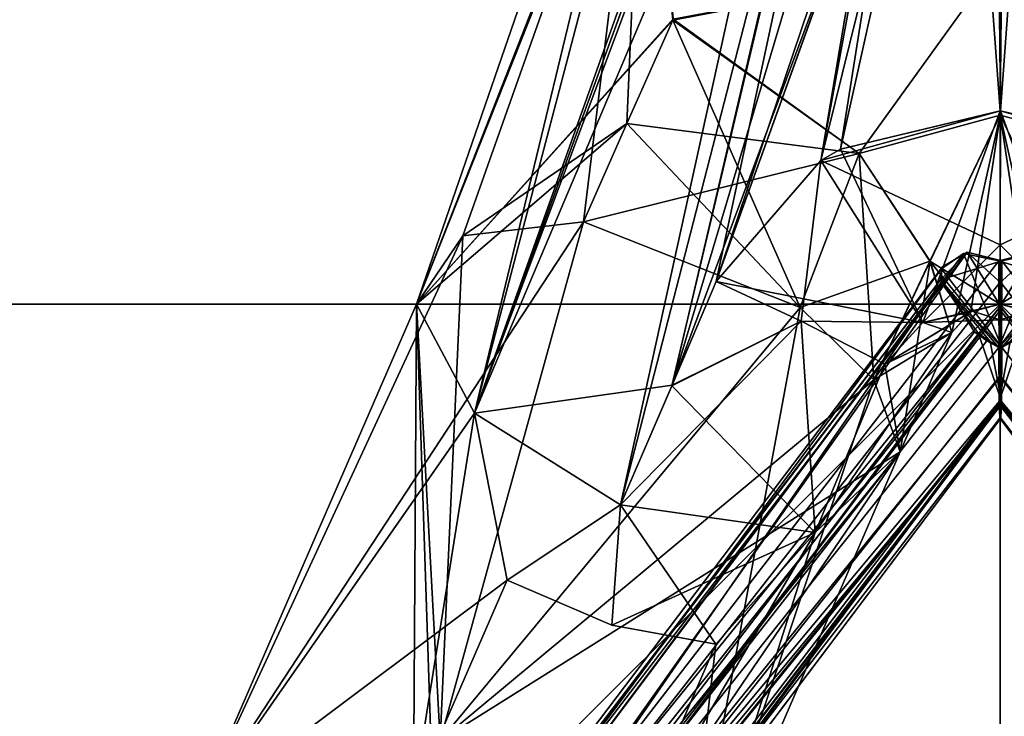
# Model space of a CAD drawing. Units: millimetres. Extents: x -261 to 261, y -16 to 1031.
# Drawn here: x -19 to 0, y 467 to 481 of the extents above; entities that cross this region are included whole.
import ezdxf

# ---------------------------------------------------------------- set-up
doc = ezdxf.new("R2010")
doc.units = ezdxf.units.MM
doc.header["$LTSCALE"] = 21.359881
for name, color, linetype in [('1259', 7, 'CONTINUOUS'), ('1261', 7, 'CONTINUOUS'), ('1264', 7, 'CONTINUOUS'), ('1266', 7, 'CONTINUOUS'), ('1267', 7, 'CONTINUOUS'), ('1280', 7, 'CONTINUOUS'), ('1282', 7, 'CONTINUOUS'), ('1283', 7, 'CONTINUOUS'), ('1285', 7, 'CONTINUOUS'), ('1287', 7, 'CONTINUOUS'), ('1288', 7, 'CONTINUOUS'), ('17', 7, 'CONTINUOUS'), ('19', 7, 'CONTINUOUS'), ('20', 7, 'CONTINUOUS'), ('21', 7, 'CONTINUOUS'), ('23', 7, 'CONTINUOUS'), ('24', 7, 'CONTINUOUS'), ('49', 7, 'CONTINUOUS'), ('51', 7, 'CONTINUOUS'), ('52', 7, 'CONTINUOUS'), ('53', 7, 'CONTINUOUS'), ('55', 7, 'CONTINUOUS'), ('56', 7, 'CONTINUOUS'), ('65', 7, 'CONTINUOUS'), ('66', 7, 'CONTINUOUS'), ('968', 7, 'CONTINUOUS'), ('970', 7, 'CONTINUOUS'), ('972', 7, 'CONTINUOUS'), ('973', 7, 'CONTINUOUS'), ('974', 7, 'CONTINUOUS'), ('989', 7, 'CONTINUOUS'), ('990', 7, 'CONTINUOUS'), ('991', 7, 'CONTINUOUS'), ('992', 7, 'CONTINUOUS'), ('994', 7, 'CONTINUOUS'), ('995', 7, 'CONTINUOUS')]:
    doc.layers.add(name, color=color, linetype=linetype)

msp = doc.modelspace()

# ---------------------------------------------------------------- linework, layer by layer
at = {"layer": '1259', "color": 7, "linetype": 'CONTINUOUS', "true_color": 0x000000}
for points in [[(-10.443, 476.328, 152.645), (-10.88, 466.528, 161.464), (-8.095, 476.599, 154.632), (-10.443, 476.328, 152.645)], [(-8.095, 476.599, 154.632), (-10.88, 466.528, 161.464), (-3.889, 474.931, 154.875), (-8.095, 476.599, 154.632)], [(-11.342, 475, 150), (-10.88, 466.528, 161.464), (-10.443, 476.328, 152.645), (-11.342, 475, 150)], [(-15.638, 465.101, 156.428), (-10.88, 466.528, 161.464), (-11.342, 475, 150), (-15.638, 465.101, 156.428)], [(-10.88, 466.528, 161.464), (-6.241, 462.233, 158.291), (-3.889, 474.931, 154.875), (-10.88, 466.528, 161.464)], [(-3.889, 474.931, 154.875), (-6.241, 462.233, 158.291), (-2.459, 473.526, 153.667), (-3.889, 474.931, 154.875)], [(-2.459, 473.526, 153.667), (-6.241, 462.233, 158.291), (-1.945, 472.132, 151.863), (-2.459, 473.526, 153.667)]]:
    msp.add_3dface(points, dxfattribs=at)
at = {"layer": '1261', "color": 7, "linetype": 'CONTINUOUS', "true_color": 0x000000}
for points in [[(-11.342, 475, 150), (-6.349, 480.545, 152.234), (-6.918, 486.281, 143.774), (-11.342, 475, 150)], [(-6.349, 480.545, 152.234), (-11.342, 475, 150), (-6.356, 480.53, 152.243), (-6.349, 480.545, 152.234)], [(-6.356, 480.53, 152.243), (-11.342, 475, 150), (-6.362, 480.514, 152.252), (-6.356, 480.53, 152.243)], [(-6.362, 480.514, 152.252), (-11.342, 475, 150), (-7.256, 478.504, 153.435), (-6.362, 480.514, 152.252)], [(-11.342, 475, 150), (-10.443, 476.328, 152.645), (-7.256, 478.504, 153.435), (-11.342, 475, 150)], [(-10.443, 476.328, 152.645), (-8.095, 476.599, 154.632), (-7.256, 478.504, 153.435), (-10.443, 476.328, 152.645)]]:
    msp.add_3dface(points, dxfattribs=at)
at = {"layer": '1264', "color": 7, "linetype": 'CONTINUOUS', "true_color": 0x000000}
for points in [[(6.362, 480.514, 152.252), (6.356, 480.53, 152.243), (0, 481.723, 151.862), (6.362, 480.514, 152.252)], [(2.742, 477.926, 152.655), (6.362, 480.514, 152.252), (0, 481.723, 151.862), (2.742, 477.926, 152.655)], [(0, 478.666, 151.971), (2.742, 477.926, 152.655), (0, 481.723, 151.862), (0, 478.666, 151.971)], [(1.367, 475.836, 151.72), (2.742, 477.926, 152.655), (0, 478.666, 151.971), (1.367, 475.836, 151.72)], [(0, 475, 150), (1.367, 475.836, 151.72), (0, 478.666, 151.971), (0, 475, 150)], [(0.574, 474.848, 150.099), (1.367, 475.836, 151.72), (0, 475, 150), (0.574, 474.848, 150.099)]]:
    msp.add_3dface(points, dxfattribs=at)
at = {"layer": '1266', "color": 7, "linetype": 'CONTINUOUS', "true_color": 0x000000}
for points in [[(0, 481.723, 151.862), (-6.356, 480.53, 152.243), (-2.739, 477.922, 152.654), (0, 481.723, 151.862)], [(0, 478.666, 151.971), (0, 481.723, 151.862), (-2.739, 477.922, 152.654), (0, 478.666, 151.971)], [(-6.356, 480.53, 152.243), (-6.362, 480.514, 152.252), (-2.739, 477.922, 152.654), (-6.356, 480.53, 152.243)], [(-1.364, 475.83, 151.716), (0, 478.666, 151.971), (-2.739, 477.922, 152.654), (-1.364, 475.83, 151.716)], [(-0.94, 474.448, 150.358), (0, 478.666, 151.971), (-1.364, 475.83, 151.716), (-0.94, 474.448, 150.358)], [(-0.574, 474.848, 150.099), (0, 478.666, 151.971), (-0.94, 474.448, 150.358), (-0.574, 474.848, 150.099)], [(0, 475, 150), (0, 478.666, 151.971), (-0.574, 474.848, 150.099), (0, 475, 150)]]:
    msp.add_3dface(points, dxfattribs=at)
at = {"layer": '1267', "color": 7, "linetype": 'CONTINUOUS', "true_color": 0x000000}
for points in [[(-3.889, 474.931, 154.875), (-6.362, 480.514, 152.252), (-7.256, 478.504, 153.435), (-3.889, 474.931, 154.875)], [(-6.362, 480.514, 152.252), (-3.889, 474.931, 154.875), (-2.739, 477.922, 152.654), (-6.362, 480.514, 152.252)], [(-8.095, 476.599, 154.632), (-3.889, 474.931, 154.875), (-7.256, 478.504, 153.435), (-8.095, 476.599, 154.632)], [(-3.889, 474.931, 154.875), (-2.459, 473.526, 153.667), (-2.739, 477.922, 152.654), (-3.889, 474.931, 154.875)], [(-2.459, 473.526, 153.667), (-1.364, 475.83, 151.716), (-2.739, 477.922, 152.654), (-2.459, 473.526, 153.667)], [(-2.459, 473.526, 153.667), (-1.945, 472.132, 151.863), (-1.364, 475.83, 151.716), (-2.459, 473.526, 153.667)], [(-1.945, 472.132, 151.863), (-0.94, 474.448, 150.358), (-1.364, 475.83, 151.716), (-1.945, 472.132, 151.863)]]:
    msp.add_3dface(points, dxfattribs=at)
at = {"layer": '1280', "color": 7, "linetype": 'CONTINUOUS', "true_color": 0x000000}
for points in [[(-7.149, 485.559, 144.111), (-4.296, 495.416, 137.453), (-11.342, 475, 150), (-7.149, 485.559, 144.111)], [(-11.342, 475, 150), (-4.296, 495.416, 137.453), (-10.212, 472.884, 147.496), (-11.342, 475, 150)], [(-4.296, 495.416, 137.453), (-2.382, 494.848, 135.704), (-10.212, 472.884, 147.496), (-4.296, 495.416, 137.453)], [(-10.212, 472.884, 147.496), (-2.382, 494.848, 135.704), (-2.381, 494.33, 135.845), (-10.212, 472.884, 147.496)], [(-2.38, 493.825, 135.979), (-10.212, 472.884, 147.496), (-2.381, 494.33, 135.845), (-2.38, 493.825, 135.979)], [(-1.925, 492.457, 136.141), (-10.212, 472.884, 147.496), (-2.38, 493.825, 135.979), (-1.925, 492.457, 136.141)], [(-6.375, 473.426, 145.157), (-10.212, 472.884, 147.496), (-1.925, 492.457, 136.141), (-6.375, 473.426, 145.157)], [(-0.945, 491.604, 136.121), (-6.375, 473.426, 145.157), (-1.925, 492.457, 136.141), (-0.945, 491.604, 136.121)], [(-2.44, 483.976, 139.239), (-6.375, 473.426, 145.157), (-0.945, 491.604, 136.121), (-2.44, 483.976, 139.239)], [(-5.518, 475.44, 143.911), (-6.375, 473.426, 145.157), (-2.44, 483.976, 139.239), (-5.518, 475.44, 143.911)], [(-7.379, 471.1, 146.644), (-10.212, 472.884, 147.496), (-6.375, 473.426, 145.157), (-7.379, 471.1, 146.644)]]:
    msp.add_3dface(points, dxfattribs=at)
at = {"layer": '1282', "color": 7, "linetype": 'CONTINUOUS', "true_color": 0x000000}
for points in [[(0.945, 491.604, 136.121), (0.006, 478.75, 141.624), (-0.125, 491.385, 136.116), (0.945, 491.604, 136.121)], [(0.006, 478.75, 141.624), (0.945, 491.604, 136.121), (3.104, 478.007, 142.204), (0.006, 478.75, 141.624)], [(-5.518, 475.44, 143.911), (-2.44, 483.976, 139.239), (-0.125, 491.385, 136.116), (-5.518, 475.44, 143.911)], [(-3.485, 477.789, 142.365), (-5.518, 475.44, 143.911), (-0.125, 491.385, 136.116), (-3.485, 477.789, 142.365)], [(-3.107, 478.006, 142.205), (-3.485, 477.789, 142.365), (-0.125, 491.385, 136.116), (-3.107, 478.006, 142.205)], [(0.006, 478.75, 141.624), (-3.107, 478.006, 142.205), (-0.125, 491.385, 136.116), (0.006, 478.75, 141.624)]]:
    msp.add_3dface(points, dxfattribs=at)
at = {"layer": '1283', "color": 7, "linetype": 'CONTINUOUS', "true_color": 0x000000}
for points in [[(0, 476.15, 143.309), (0.006, 478.75, 141.624), (1.502, 474.644, 145.287), (0, 476.15, 143.309)], [(0.006, 478.75, 141.624), (3.104, 478.007, 142.204), (1.502, 474.644, 145.287), (0.006, 478.75, 141.624)], [(0, 474.696, 145.488), (0, 476.15, 143.309), (1.502, 474.644, 145.287), (0, 474.696, 145.488)], [(0, 475, 150), (0, 474.696, 145.488), (0.544, 474.865, 150.088), (0, 475, 150)], [(0.544, 474.865, 150.088), (0, 474.696, 145.488), (1.502, 474.644, 145.287), (0.544, 474.865, 150.088)]]:
    msp.add_3dface(points, dxfattribs=at)
at = {"layer": '1285', "color": 7, "linetype": 'CONTINUOUS', "true_color": 0x000000}
for points in [[(-11.342, 475, 150), (-10.212, 472.884, 147.496), (-15.638, 465.101, 156.428), (-11.342, 475, 150)], [(-10.212, 472.884, 147.496), (-9.578, 469.637, 148.104), (-15.638, 465.101, 156.428), (-10.212, 472.884, 147.496)], [(-10.212, 472.884, 147.496), (-7.379, 471.1, 146.644), (-9.578, 469.637, 148.104), (-10.212, 472.884, 147.496)], [(-10.88, 461.081, 153.077), (-7.341, 464.211, 151.628), (-1.945, 472.132, 151.863), (-10.88, 461.081, 153.077)], [(-6.241, 462.233, 158.291), (-10.88, 461.081, 153.077), (-1.945, 472.132, 151.863), (-6.241, 462.233, 158.291)], [(-1.945, 472.132, 151.863), (-7.341, 464.211, 151.628), (-3.597, 470.563, 148.343), (-1.945, 472.132, 151.863)], [(-9.578, 469.637, 148.104), (-7.379, 471.1, 146.644), (-7.545, 468.765, 148.087), (-9.578, 469.637, 148.104)], [(-7.545, 468.765, 148.087), (-7.379, 471.1, 146.644), (-3.597, 470.563, 148.343), (-7.545, 468.765, 148.087)], [(-5.524, 468.399, 148.908), (-7.545, 468.765, 148.087), (-3.597, 470.563, 148.343), (-5.524, 468.399, 148.908)], [(-7.341, 464.211, 151.628), (-5.524, 468.399, 148.908), (-3.597, 470.563, 148.343), (-7.341, 464.211, 151.628)], [(-9.578, 469.637, 148.104), (-11.396, 465.448, 150.825), (-15.638, 465.101, 156.428), (-9.578, 469.637, 148.104)]]:
    msp.add_3dface(points, dxfattribs=at)
at = {"layer": '1287', "color": 7, "linetype": 'CONTINUOUS', "true_color": 0x000000}
for points in [[(-3.485, 477.789, 142.365), (-3.107, 478.006, 142.205), (0.006, 478.75, 141.624), (-3.485, 477.789, 142.365)], [(-3.485, 477.789, 142.365), (0.006, 478.75, 141.624), (0, 476.15, 143.309), (-3.485, 477.789, 142.365)], [(-5.518, 475.44, 143.911), (-3.485, 477.789, 142.365), (-1.502, 474.644, 145.287), (-5.518, 475.44, 143.911)], [(-3.485, 477.789, 142.365), (0, 476.15, 143.309), (-1.502, 474.644, 145.287), (-3.485, 477.789, 142.365)], [(0, 476.15, 143.309), (0, 474.696, 145.488), (-1.502, 474.644, 145.287), (0, 476.15, 143.309)], [(-5.518, 475.44, 143.911), (-1.502, 474.644, 145.287), (-3.869, 474.665, 144.477), (-5.518, 475.44, 143.911)], [(0, 474.696, 145.488), (0, 475, 150), (-1.502, 474.644, 145.287), (0, 474.696, 145.488)], [(-1.502, 474.644, 145.287), (0, 475, 150), (-0.544, 474.865, 150.088), (-1.502, 474.644, 145.287)], [(-1.502, 474.644, 145.287), (-0.544, 474.865, 150.088), (-2.24, 473.831, 146.16), (-1.502, 474.644, 145.287)], [(-2.24, 473.831, 146.16), (-0.544, 474.865, 150.088), (-0.587, 474.84, 150.104), (-2.24, 473.831, 146.16)], [(-0.94, 474.448, 150.358), (-2.24, 473.831, 146.16), (-0.587, 474.84, 150.104), (-0.94, 474.448, 150.358)], [(-3.869, 474.665, 144.477), (-1.502, 474.644, 145.287), (-2.24, 473.831, 146.16), (-3.869, 474.665, 144.477)]]:
    msp.add_3dface(points, dxfattribs=at)
at = {"layer": '1288', "color": 7, "linetype": 'CONTINUOUS', "true_color": 0x000000}
for points in [[(-6.375, 473.426, 145.157), (-5.518, 475.44, 143.911), (-3.869, 474.665, 144.477), (-6.375, 473.426, 145.157)], [(-7.379, 471.1, 146.644), (-6.375, 473.426, 145.157), (-3.869, 474.665, 144.477), (-7.379, 471.1, 146.644)], [(-3.597, 470.563, 148.343), (-7.379, 471.1, 146.644), (-3.869, 474.665, 144.477), (-3.597, 470.563, 148.343)], [(-3.597, 470.563, 148.343), (-3.869, 474.665, 144.477), (-2.24, 473.831, 146.16), (-3.597, 470.563, 148.343)], [(-1.945, 472.132, 151.863), (-3.597, 470.563, 148.343), (-0.94, 474.448, 150.358), (-1.945, 472.132, 151.863)], [(-3.597, 470.563, 148.343), (-2.24, 473.831, 146.16), (-0.94, 474.448, 150.358), (-3.597, 470.563, 148.343)]]:
    msp.add_3dface(points, dxfattribs=at)
at = {"layer": '17', "color": 7, "linetype": 'CONTINUOUS', "true_color": 0x000000}
for points in [[(-1.159, 475.469, -149.49), (0.03, 475.841, -151.055), (-0.646, 476.006, -150.625), (-1.159, 475.469, -149.49)], [(-1.125, 475.723, -149.832), (-1.159, 475.469, -149.49), (-0.646, 476.006, -150.625), (-1.125, 475.723, -149.832)], [(-0.03, 474.159, -148.945), (0.03, 475.841, -151.055), (-1.159, 475.469, -149.49), (-0.03, 474.159, -148.945)], [(-0.503, 474.459, -148.87), (-0.03, 474.159, -148.945), (-1.159, 475.469, -149.49), (-0.503, 474.459, -148.87)], [(-0.263, 474.288, -148.884), (-0.03, 474.159, -148.945), (-0.503, 474.459, -148.87), (-0.263, 474.288, -148.884)]]:
    msp.add_3dface(points, dxfattribs=at)
at = {"layer": '19', "color": 7, "linetype": 'CONTINUOUS', "true_color": 0x000000}
for points in [[(-1.125, 475.723, -149.832), (-0.646, 476.006, -150.625), (-25.921, 442.988, -172.568), (-1.125, 475.723, -149.832)], [(-25.921, 442.988, -172.568), (-0.646, 476.006, -150.625), (-18.721, 450.455, -168.661), (-25.921, 442.988, -172.568)], [(-0.646, 476.006, -150.625), (0.027, 474.918, -151.638), (-18.721, 450.455, -168.661), (-0.646, 476.006, -150.625)], [(-0.646, 476.006, -150.625), (0.03, 475.841, -151.055), (0.029, 475.396, -151.373), (-0.646, 476.006, -150.625)], [(0.027, 474.918, -151.638), (-0.646, 476.006, -150.625), (0.029, 475.396, -151.373), (0.027, 474.918, -151.638)], [(-1.159, 475.469, -149.49), (-1.125, 475.723, -149.832), (-25.921, 442.988, -172.568), (-1.159, 475.469, -149.49)], [(-0.503, 474.459, -148.87), (-1.159, 475.469, -149.49), (-26.084, 442.895, -171.177), (-0.503, 474.459, -148.87)], [(-1.159, 475.469, -149.49), (-25.921, 442.988, -172.568), (-26.084, 442.895, -171.177), (-1.159, 475.469, -149.49)], [(-19.037, 450.277, -165.838), (-0.503, 474.459, -148.87), (-26.084, 442.895, -171.177), (-19.037, 450.277, -165.838)]]:
    msp.add_3dface(points, dxfattribs=at)
at = {"layer": '20', "color": 7, "linetype": 'CONTINUOUS', "true_color": 0x000000}
for points in [[(-18.721, 450.455, -168.661), (0.027, 474.918, -151.638), (0.013, 473.596, -151.948), (-18.721, 450.455, -168.661)], [(-0.263, 474.288, -148.884), (-0.503, 474.459, -148.87), (-19.037, 450.277, -165.838), (-0.263, 474.288, -148.884)], [(-0.03, 474.159, -148.945), (-0.263, 474.288, -148.884), (-19.037, 450.277, -165.838), (-0.03, 474.159, -148.945)], [(-0.03, 474.159, -148.945), (-19.037, 450.277, -165.838), (-0.024, 473.106, -150.104), (-0.03, 474.159, -148.945)], [(0.002, 473.029, -151.744), (-18.721, 450.455, -168.661), (0.013, 473.596, -151.948), (0.002, 473.029, -151.744)], [(-0.024, 473.106, -150.104), (-19.037, 450.277, -165.838), (-25.076, 440.362, -171.628), (-0.024, 473.106, -150.104)], [(-0.024, 473.106, -150.104), (-25.076, 440.362, -171.628), (-0.008, 472.782, -151.319), (-0.024, 473.106, -150.104)], [(-0.008, 472.782, -151.319), (-25.076, 440.362, -171.628), (0.002, 473.029, -151.744), (-0.008, 472.782, -151.319)], [(0.002, 473.029, -151.744), (-25.076, 440.362, -171.628), (-24.91, 440.46, -173.015), (0.002, 473.029, -151.744)], [(-18.721, 450.455, -168.661), (0.002, 473.029, -151.744), (-24.91, 440.46, -173.015), (-18.721, 450.455, -168.661)]]:
    msp.add_3dface(points, dxfattribs=at)
at = {"layer": '21', "color": 7, "linetype": 'CONTINUOUS', "true_color": 0x000000}
for points in [[(0.03, 475.841, -151.055), (-0.03, 474.159, -148.945), (0.714, 475.985, -150.581), (0.03, 475.841, -151.055)], [(0.714, 475.985, -150.581), (-0.03, 474.159, -148.945), (1.14, 475.684, -149.782), (0.714, 475.985, -150.581)], [(1.14, 475.684, -149.782), (-0.03, 474.159, -148.945), (1.149, 475.417, -149.429), (1.14, 475.684, -149.782)], [(-0.03, 474.159, -148.945), (0.194, 474.275, -148.878), (1.149, 475.417, -149.429), (-0.03, 474.159, -148.945)]]:
    msp.add_3dface(points, dxfattribs=at)
at = {"layer": '23', "color": 7, "linetype": 'CONTINUOUS', "true_color": 0x000000}
for points in [[(0.013, 473.596, -151.948), (0.027, 474.918, -151.638), (19.06, 449.545, -168.644), (0.013, 473.596, -151.948)], [(-0.024, 473.106, -150.104), (0.426, 474.429, -148.853), (0.194, 474.275, -148.878), (-0.024, 473.106, -150.104)], [(0.426, 474.429, -148.853), (-0.024, 473.106, -150.104), (19.287, 449.238, -165.847), (0.426, 474.429, -148.853)], [(-0.03, 474.159, -148.945), (-0.024, 473.106, -150.104), (0.194, 474.275, -148.878), (-0.03, 474.159, -148.945)], [(0.002, 473.029, -151.744), (0.013, 473.596, -151.948), (19.06, 449.545, -168.644), (0.002, 473.029, -151.744)], [(-0.024, 473.106, -150.104), (-0.008, 472.782, -151.319), (25.275, 439.296, -171.635), (-0.024, 473.106, -150.104)], [(-0.024, 473.106, -150.104), (25.275, 439.296, -171.635), (19.287, 449.238, -165.847), (-0.024, 473.106, -150.104)], [(-0.008, 472.782, -151.319), (0.002, 473.029, -151.744), (25.155, 439.459, -173.012), (-0.008, 472.782, -151.319)], [(25.155, 439.459, -173.012), (0.002, 473.029, -151.744), (19.06, 449.545, -168.644), (25.155, 439.459, -173.012)], [(-0.008, 472.782, -151.319), (25.155, 439.459, -173.012), (25.275, 439.296, -171.635), (-0.008, 472.782, -151.319)]]:
    msp.add_3dface(points, dxfattribs=at)
at = {"layer": '24', "color": 7, "linetype": 'CONTINUOUS', "true_color": 0x000000}
for points in [[(0.03, 475.841, -151.055), (0.714, 475.985, -150.581), (26.217, 441.94, -172.452), (0.03, 475.841, -151.055)], [(0.029, 475.396, -151.373), (0.03, 475.841, -151.055), (26.217, 441.94, -172.452), (0.029, 475.396, -151.373)], [(0.027, 474.918, -151.638), (0.029, 475.396, -151.373), (26.217, 441.94, -172.452), (0.027, 474.918, -151.638)], [(19.06, 449.545, -168.644), (0.027, 474.918, -151.638), (26.217, 441.94, -172.452), (19.06, 449.545, -168.644)]]:
    msp.add_3dface(points, dxfattribs=at)
at = {"layer": '49', "color": 7, "linetype": 'CONTINUOUS', "true_color": 0x000000}
for points in [[(1.159, 475.469, 149.49), (-0.03, 475.841, 151.055), (0.646, 476.006, 150.625), (1.159, 475.469, 149.49)], [(0.03, 474.159, 148.945), (-0.03, 475.841, 151.055), (1.159, 475.469, 149.49), (0.03, 474.159, 148.945)], [(0.503, 474.459, 148.87), (0.03, 474.159, 148.945), (1.159, 475.469, 149.49), (0.503, 474.459, 148.87)], [(0.263, 474.288, 148.884), (0.03, 474.159, 148.945), (0.503, 474.459, 148.87), (0.263, 474.288, 148.884)]]:
    msp.add_3dface(points, dxfattribs=at)
at = {"layer": '51', "color": 7, "linetype": 'CONTINUOUS', "true_color": 0x000000}
for points in [[(0.646, 476.006, 150.625), (-0.03, 475.841, 151.055), (-0.029, 475.396, 151.373), (0.646, 476.006, 150.625)], [(-0.027, 474.918, 151.638), (0.646, 476.006, 150.625), (-0.029, 475.396, 151.373), (-0.027, 474.918, 151.638)], [(0.646, 476.006, 150.625), (-0.027, 474.918, 151.638), (18.721, 450.455, 168.661), (0.646, 476.006, 150.625)]]:
    msp.add_3dface(points, dxfattribs=at)
at = {"layer": '52', "color": 7, "linetype": 'CONTINUOUS', "true_color": 0x000000}
for points in [[(18.721, 450.455, 168.661), (-0.027, 474.918, 151.638), (-0.013, 473.596, 151.948), (18.721, 450.455, 168.661)], [(0.03, 474.159, 148.945), (19.037, 450.277, 165.838), (0.024, 473.106, 150.104), (0.03, 474.159, 148.945)], [(0.03, 474.159, 148.945), (0.263, 474.288, 148.884), (19.037, 450.277, 165.838), (0.03, 474.159, 148.945)], [(-0.002, 473.029, 151.744), (18.721, 450.455, 168.661), (-0.013, 473.596, 151.948), (-0.002, 473.029, 151.744)], [(18.721, 450.455, 168.661), (-0.002, 473.029, 151.744), (24.91, 440.46, 173.015), (18.721, 450.455, 168.661)], [(0.008, 472.782, 151.319), (25.076, 440.362, 171.628), (-0.002, 473.029, 151.744), (0.008, 472.782, 151.319)], [(-0.002, 473.029, 151.744), (25.076, 440.362, 171.628), (24.91, 440.46, 173.015), (-0.002, 473.029, 151.744)], [(0.024, 473.106, 150.104), (25.076, 440.362, 171.628), (0.008, 472.782, 151.319), (0.024, 473.106, 150.104)], [(0.024, 473.106, 150.104), (19.037, 450.277, 165.838), (25.076, 440.362, 171.628), (0.024, 473.106, 150.104)]]:
    msp.add_3dface(points, dxfattribs=at)
at = {"layer": '53', "color": 7, "linetype": 'CONTINUOUS', "true_color": 0x000000}
for points in [[(-0.714, 475.985, 150.581), (0.03, 474.159, 148.945), (-1.14, 475.684, 149.782), (-0.714, 475.985, 150.581)], [(-0.03, 475.841, 151.055), (0.03, 474.159, 148.945), (-0.714, 475.985, 150.581), (-0.03, 475.841, 151.055)], [(-1.14, 475.684, 149.782), (0.03, 474.159, 148.945), (-1.149, 475.417, 149.429), (-1.14, 475.684, 149.782)], [(0.03, 474.159, 148.945), (-0.194, 474.275, 148.878), (-1.149, 475.417, 149.429), (0.03, 474.159, 148.945)], [(-0.194, 474.275, 148.878), (-0.426, 474.429, 148.853), (-1.149, 475.417, 149.429), (-0.194, 474.275, 148.878)]]:
    msp.add_3dface(points, dxfattribs=at)
at = {"layer": '55', "color": 7, "linetype": 'CONTINUOUS', "true_color": 0x000000}
for points in [[(-0.013, 473.596, 151.948), (-0.027, 474.918, 151.638), (-19.06, 449.545, 168.644), (-0.013, 473.596, 151.948)], [(-0.426, 474.429, 148.853), (0.024, 473.106, 150.104), (-19.287, 449.238, 165.847), (-0.426, 474.429, 148.853)], [(0.024, 473.106, 150.104), (-0.426, 474.429, 148.853), (-0.194, 474.275, 148.878), (0.024, 473.106, 150.104)], [(0.03, 474.159, 148.945), (0.024, 473.106, 150.104), (-0.194, 474.275, 148.878), (0.03, 474.159, 148.945)], [(-0.002, 473.029, 151.744), (-0.013, 473.596, 151.948), (-19.06, 449.545, 168.644), (-0.002, 473.029, 151.744)], [(0.024, 473.106, 150.104), (0.008, 472.782, 151.319), (-25.275, 439.296, 171.635), (0.024, 473.106, 150.104)], [(0.024, 473.106, 150.104), (-25.275, 439.296, 171.635), (-19.287, 449.238, 165.847), (0.024, 473.106, 150.104)], [(0.008, 472.782, 151.319), (-0.002, 473.029, 151.744), (-25.155, 439.459, 173.012), (0.008, 472.782, 151.319)], [(-25.155, 439.459, 173.012), (-0.002, 473.029, 151.744), (-19.06, 449.545, 168.644), (-25.155, 439.459, 173.012)], [(0.008, 472.782, 151.319), (-25.155, 439.459, 173.012), (-25.275, 439.296, 171.635), (0.008, 472.782, 151.319)]]:
    msp.add_3dface(points, dxfattribs=at)
at = {"layer": '56', "color": 7, "linetype": 'CONTINUOUS', "true_color": 0x000000}
for points in [[(-0.714, 475.985, 150.581), (-1.14, 475.684, 149.782), (-26.344, 441.767, 171.077), (-0.714, 475.985, 150.581)], [(-26.217, 441.94, 172.452), (-0.714, 475.985, 150.581), (-26.344, 441.767, 171.077), (-26.217, 441.94, 172.452)], [(-0.03, 475.841, 151.055), (-0.714, 475.985, 150.581), (-26.217, 441.94, 172.452), (-0.03, 475.841, 151.055)], [(-1.14, 475.684, 149.782), (-1.149, 475.417, 149.429), (-26.344, 441.767, 171.077), (-1.14, 475.684, 149.782)], [(-0.029, 475.396, 151.373), (-0.03, 475.841, 151.055), (-26.217, 441.94, 172.452), (-0.029, 475.396, 151.373)], [(-1.149, 475.417, 149.429), (-19.287, 449.238, 165.847), (-26.344, 441.767, 171.077), (-1.149, 475.417, 149.429)], [(-0.027, 474.918, 151.638), (-0.029, 475.396, 151.373), (-26.217, 441.94, 172.452), (-0.027, 474.918, 151.638)], [(-1.149, 475.417, 149.429), (-0.426, 474.429, 148.853), (-19.287, 449.238, 165.847), (-1.149, 475.417, 149.429)], [(-19.06, 449.545, 168.644), (-0.027, 474.918, 151.638), (-26.217, 441.94, 172.452), (-19.06, 449.545, 168.644)]]:
    msp.add_3dface(points, dxfattribs=at)
at = {"layer": '65', "color": 7, "linetype": 'CONTINUOUS', "true_color": 0x000000}
for points in [[(0, 475, -150), (-47.152, 427.977, -175.975), (-29.264, 475, -147.118), (0, 475, -150)], [(0, 427.977, -182.183), (-47.152, 427.977, -175.975), (0, 475, -150), (0, 427.977, -182.183)], [(29.264, 475, -147.118), (0, 427.977, -182.183), (0, 475, -150), (29.264, 475, -147.118)], [(47.152, 427.977, -175.975), (0, 427.977, -182.183), (29.264, 475, -147.118), (47.152, 427.977, -175.975)]]:
    msp.add_3dface(points, dxfattribs=at)
at = {"layer": '66', "color": 7, "linetype": 'CONTINUOUS', "true_color": 0x000000}
for points in [[(0, 427.977, 182.183), (-29.264, 475, 147.118), (-47.152, 427.977, 175.975), (0, 427.977, 182.183)], [(0, 475, 150), (-29.264, 475, 147.118), (0, 427.977, 182.183), (0, 475, 150)], [(47.152, 427.977, 175.975), (0, 475, 150), (0, 427.977, 182.183), (47.152, 427.977, 175.975)], [(29.264, 475, 147.118), (0, 475, 150), (47.152, 427.977, 175.975), (29.264, 475, 147.118)]]:
    msp.add_3dface(points, dxfattribs=at)
at = {"layer": '968', "color": 7, "linetype": 'CONTINUOUS', "true_color": 0x000000}
for points in [[(-10.443, 476.328, -152.645), (-8.095, 476.599, -154.632), (-15.638, 465.101, -156.428), (-10.443, 476.328, -152.645)], [(-15.638, 465.101, -156.428), (-8.095, 476.599, -154.632), (-10.88, 466.528, -161.464), (-15.638, 465.101, -156.428)], [(-8.095, 476.599, -154.632), (-3.889, 474.931, -154.875), (-10.88, 466.528, -161.464), (-8.095, 476.599, -154.632)], [(-11.342, 475, -150), (-10.443, 476.328, -152.645), (-15.638, 465.101, -156.428), (-11.342, 475, -150)], [(-3.889, 474.931, -154.875), (-2.459, 473.526, -153.667), (-10.88, 466.528, -161.464), (-3.889, 474.931, -154.875)], [(-2.459, 473.526, -153.667), (-1.945, 472.132, -151.863), (-10.88, 466.528, -161.464), (-2.459, 473.526, -153.667)], [(-1.945, 472.132, -151.863), (-6.241, 462.233, -158.291), (-10.88, 466.528, -161.464), (-1.945, 472.132, -151.863)]]:
    msp.add_3dface(points, dxfattribs=at)
at = {"layer": '970', "color": 7, "linetype": 'CONTINUOUS', "true_color": 0x000000}
for points in [[(-10.443, 476.328, -152.645), (-11.342, 475, -150), (-6.918, 486.281, -143.774), (-10.443, 476.328, -152.645)], [(-8.095, 476.599, -154.632), (-10.443, 476.328, -152.645), (-6.918, 486.281, -143.774), (-8.095, 476.599, -154.632)], [(-8.095, 476.599, -154.632), (-6.918, 486.281, -143.774), (-7.256, 478.504, -153.435), (-8.095, 476.599, -154.632)], [(-7.256, 478.504, -153.435), (-6.918, 486.281, -143.774), (-6.362, 480.514, -152.252), (-7.256, 478.504, -153.435)], [(-6.362, 480.514, -152.252), (-6.918, 486.281, -143.774), (-6.356, 480.53, -152.243), (-6.362, 480.514, -152.252)]]:
    msp.add_3dface(points, dxfattribs=at)
at = {"layer": '972', "color": 7, "linetype": 'CONTINUOUS', "true_color": 0x000000}
for points in [[(-6.362, 480.514, -152.252), (-6.356, 480.53, -152.243), (0, 481.723, -151.862), (-6.362, 480.514, -152.252)], [(-2.742, 477.926, -152.655), (-6.362, 480.514, -152.252), (0, 481.723, -151.862), (-2.742, 477.926, -152.655)], [(0, 478.666, -151.971), (-2.742, 477.926, -152.655), (0, 481.723, -151.862), (0, 478.666, -151.971)], [(-1.367, 475.836, -151.72), (-2.742, 477.926, -152.655), (0, 478.666, -151.971), (-1.367, 475.836, -151.72)], [(0, 475, -150), (-1.367, 475.836, -151.72), (0, 478.666, -151.971), (0, 475, -150)], [(-0.94, 474.448, -150.358), (-1.367, 475.836, -151.72), (-0.574, 474.848, -150.099), (-0.94, 474.448, -150.358)], [(-0.574, 474.848, -150.099), (-1.367, 475.836, -151.72), (0, 475, -150), (-0.574, 474.848, -150.099)]]:
    msp.add_3dface(points, dxfattribs=at)
at = {"layer": '973', "color": 7, "linetype": 'CONTINUOUS', "true_color": 0x000000}
for points in [[(-7.256, 478.504, -153.435), (-6.362, 480.514, -152.252), (-2.742, 477.926, -152.655), (-7.256, 478.504, -153.435)], [(-8.095, 476.599, -154.632), (-7.256, 478.504, -153.435), (-2.742, 477.926, -152.655), (-8.095, 476.599, -154.632)], [(-3.889, 474.931, -154.875), (-8.095, 476.599, -154.632), (-2.742, 477.926, -152.655), (-3.889, 474.931, -154.875)], [(-3.889, 474.931, -154.875), (-2.742, 477.926, -152.655), (-1.367, 475.836, -151.72), (-3.889, 474.931, -154.875)], [(-2.459, 473.526, -153.667), (-3.889, 474.931, -154.875), (-1.367, 475.836, -151.72), (-2.459, 473.526, -153.667)], [(-2.459, 473.526, -153.667), (-1.367, 475.836, -151.72), (-0.94, 474.448, -150.358), (-2.459, 473.526, -153.667)], [(-1.945, 472.132, -151.863), (-2.459, 473.526, -153.667), (-0.94, 474.448, -150.358), (-1.945, 472.132, -151.863)]]:
    msp.add_3dface(points, dxfattribs=at)
at = {"layer": '974', "color": 7, "linetype": 'CONTINUOUS', "true_color": 0x000000}
for points in [[(0, 481.723, -151.862), (6.356, 480.53, -152.243), (2.739, 477.922, -152.654), (0, 481.723, -151.862)], [(0, 478.666, -151.971), (0, 481.723, -151.862), (2.739, 477.922, -152.654), (0, 478.666, -151.971)], [(0, 475, -150), (0, 478.666, -151.971), (0.574, 474.848, -150.099), (0, 475, -150)], [(0.574, 474.848, -150.099), (0, 478.666, -151.971), (0.94, 474.448, -150.358), (0.574, 474.848, -150.099)], [(0.94, 474.448, -150.358), (0, 478.666, -151.971), (1.364, 475.83, -151.716), (0.94, 474.448, -150.358)], [(1.364, 475.83, -151.716), (0, 478.666, -151.971), (2.739, 477.922, -152.654), (1.364, 475.83, -151.716)]]:
    msp.add_3dface(points, dxfattribs=at)
at = {"layer": '989', "color": 7, "linetype": 'CONTINUOUS', "true_color": 0x000000}
for points in [[(-2.382, 494.848, -135.704), (-4.296, 495.416, -137.453), (-10.212, 472.884, -147.496), (-2.382, 494.848, -135.704)], [(-10.212, 472.884, -147.496), (-4.296, 495.416, -137.453), (-7.149, 485.559, -144.111), (-10.212, 472.884, -147.496)], [(-2.382, 494.848, -135.704), (-10.212, 472.884, -147.496), (-2.381, 494.336, -135.844), (-2.382, 494.848, -135.704)], [(-2.381, 494.336, -135.844), (-10.212, 472.884, -147.496), (-2.38, 493.825, -135.979), (-2.381, 494.336, -135.844)], [(-10.212, 472.884, -147.496), (-7.379, 471.1, -146.644), (-2.38, 493.825, -135.979), (-10.212, 472.884, -147.496)], [(-2.38, 493.825, -135.979), (-7.379, 471.1, -146.644), (-1.89, 492.407, -136.141), (-2.38, 493.825, -135.979)], [(-7.379, 471.1, -146.644), (-6.378, 473.413, -145.162), (-1.89, 492.407, -136.141), (-7.379, 471.1, -146.644)], [(-6.378, 473.413, -145.162), (-5.518, 475.44, -143.911), (-1.89, 492.407, -136.141), (-6.378, 473.413, -145.162)], [(-5.518, 475.44, -143.911), (-2.441, 483.974, -139.24), (-1.89, 492.407, -136.141), (-5.518, 475.44, -143.911)], [(-11.342, 475, -150), (-10.212, 472.884, -147.496), (-7.149, 485.559, -144.111), (-11.342, 475, -150)]]:
    msp.add_3dface(points, dxfattribs=at)
at = {"layer": '990', "color": 7, "linetype": 'CONTINUOUS', "true_color": 0x000000}
for points in [[(-0.945, 491.604, -136.121), (-2.441, 483.974, -139.24), (-3.486, 477.788, -142.365), (-0.945, 491.604, -136.121)], [(-3.104, 478.007, -142.204), (-0.945, 491.604, -136.121), (-3.486, 477.788, -142.365), (-3.104, 478.007, -142.204)], [(-0.006, 478.75, -141.624), (-0.945, 491.604, -136.121), (-3.104, 478.007, -142.204), (-0.006, 478.75, -141.624)], [(-0.945, 491.604, -136.121), (-0.006, 478.75, -141.624), (0.125, 491.385, -136.116), (-0.945, 491.604, -136.121)], [(-0.006, 478.75, -141.624), (3.107, 478.006, -142.205), (0.125, 491.385, -136.116), (-0.006, 478.75, -141.624)], [(-2.441, 483.974, -139.24), (-5.518, 475.44, -143.911), (-3.486, 477.788, -142.365), (-2.441, 483.974, -139.24)]]:
    msp.add_3dface(points, dxfattribs=at)
at = {"layer": '991', "color": 7, "linetype": 'CONTINUOUS', "true_color": 0x000000}
for points in [[(-0.006, 478.75, -141.624), (-3.104, 478.007, -142.204), (-1.502, 474.644, -145.287), (-0.006, 478.75, -141.624)], [(0, 476.15, -143.309), (-0.006, 478.75, -141.624), (-1.502, 474.644, -145.287), (0, 476.15, -143.309)], [(-3.104, 478.007, -142.204), (-3.486, 477.788, -142.365), (-1.502, 474.644, -145.287), (-3.104, 478.007, -142.204)], [(-3.486, 477.788, -142.365), (-5.518, 475.44, -143.911), (-3.869, 474.665, -144.477), (-3.486, 477.788, -142.365)], [(-1.502, 474.644, -145.287), (-3.486, 477.788, -142.365), (-3.869, 474.665, -144.477), (-1.502, 474.644, -145.287)], [(0, 474.696, -145.488), (0, 476.15, -143.309), (-1.502, 474.644, -145.287), (0, 474.696, -145.488)], [(0, 475, -150), (0, 474.696, -145.488), (-0.544, 474.865, -150.088), (0, 475, -150)], [(-0.544, 474.865, -150.088), (0, 474.696, -145.488), (-1.502, 474.644, -145.287), (-0.544, 474.865, -150.088)], [(-0.544, 474.865, -150.088), (-1.502, 474.644, -145.287), (-0.587, 474.84, -150.104), (-0.544, 474.865, -150.088)], [(-0.587, 474.84, -150.104), (-1.502, 474.644, -145.287), (-0.94, 474.448, -150.358), (-0.587, 474.84, -150.104)], [(-2.24, 473.831, -146.16), (-1.502, 474.644, -145.287), (-3.869, 474.665, -144.477), (-2.24, 473.831, -146.16)], [(-0.94, 474.448, -150.358), (-1.502, 474.644, -145.287), (-2.24, 473.831, -146.16), (-0.94, 474.448, -150.358)]]:
    msp.add_3dface(points, dxfattribs=at)
at = {"layer": '992', "color": 7, "linetype": 'CONTINUOUS', "true_color": 0x000000}
for points in [[(-5.518, 475.44, -143.911), (-6.378, 473.413, -145.162), (-3.869, 474.665, -144.477), (-5.518, 475.44, -143.911)], [(-3.869, 474.665, -144.477), (-6.378, 473.413, -145.162), (-3.597, 470.563, -148.343), (-3.869, 474.665, -144.477)], [(-2.24, 473.831, -146.16), (-3.869, 474.665, -144.477), (-3.597, 470.563, -148.343), (-2.24, 473.831, -146.16)], [(-0.94, 474.448, -150.358), (-2.24, 473.831, -146.16), (-1.945, 472.132, -151.863), (-0.94, 474.448, -150.358)], [(-1.945, 472.132, -151.863), (-2.24, 473.831, -146.16), (-3.597, 470.563, -148.343), (-1.945, 472.132, -151.863)], [(-6.378, 473.413, -145.162), (-7.379, 471.1, -146.644), (-3.597, 470.563, -148.343), (-6.378, 473.413, -145.162)]]:
    msp.add_3dface(points, dxfattribs=at)
at = {"layer": '994', "color": 7, "linetype": 'CONTINUOUS', "true_color": 0x000000}
for points in [[(-11.342, 475, -150), (-15.638, 465.101, -156.428), (-10.88, 461.081, -153.077), (-11.342, 475, -150)], [(-10.212, 472.884, -147.496), (-11.342, 475, -150), (-11.396, 465.448, -150.825), (-10.212, 472.884, -147.496)], [(-11.396, 465.448, -150.825), (-11.342, 475, -150), (-10.88, 461.081, -153.077), (-11.396, 465.448, -150.825)], [(-10.212, 472.884, -147.496), (-11.396, 465.448, -150.825), (-9.578, 469.637, -148.104), (-10.212, 472.884, -147.496)], [(-7.379, 471.1, -146.644), (-10.212, 472.884, -147.496), (-9.578, 469.637, -148.104), (-7.379, 471.1, -146.644)], [(-1.945, 472.132, -151.863), (-3.597, 470.563, -148.343), (-6.241, 462.233, -158.291), (-1.945, 472.132, -151.863)], [(-7.545, 468.765, -148.087), (-7.379, 471.1, -146.644), (-9.578, 469.637, -148.104), (-7.545, 468.765, -148.087)], [(-5.524, 468.399, -148.908), (-7.379, 471.1, -146.644), (-7.545, 468.765, -148.087), (-5.524, 468.399, -148.908)], [(-3.597, 470.563, -148.343), (-7.379, 471.1, -146.644), (-5.524, 468.399, -148.908), (-3.597, 470.563, -148.343)], [(-3.597, 470.563, -148.343), (-5.524, 468.399, -148.908), (-6.241, 462.233, -158.291), (-3.597, 470.563, -148.343)], [(-5.524, 468.399, -148.908), (-7.341, 464.211, -151.628), (-6.241, 462.233, -158.291), (-5.524, 468.399, -148.908)]]:
    msp.add_3dface(points, dxfattribs=at)
at = {"layer": '995', "color": 7, "linetype": 'CONTINUOUS', "true_color": 0x000000}
for points in [[(3.485, 477.789, -142.365), (3.107, 478.006, -142.205), (-0.006, 478.75, -141.624), (3.485, 477.789, -142.365)], [(3.485, 477.789, -142.365), (-0.006, 478.75, -141.624), (0, 476.15, -143.309), (3.485, 477.789, -142.365)], [(3.485, 477.789, -142.365), (0, 476.15, -143.309), (1.502, 474.644, -145.287), (3.485, 477.789, -142.365)], [(0, 476.15, -143.309), (0, 474.696, -145.488), (1.502, 474.644, -145.287), (0, 476.15, -143.309)], [(0, 474.696, -145.488), (0, 475, -150), (1.502, 474.644, -145.287), (0, 474.696, -145.488)], [(1.502, 474.644, -145.287), (0, 475, -150), (0.544, 474.865, -150.088), (1.502, 474.644, -145.287)]]:
    msp.add_3dface(points, dxfattribs=at)

doc.saveas('drawing.dxf')
